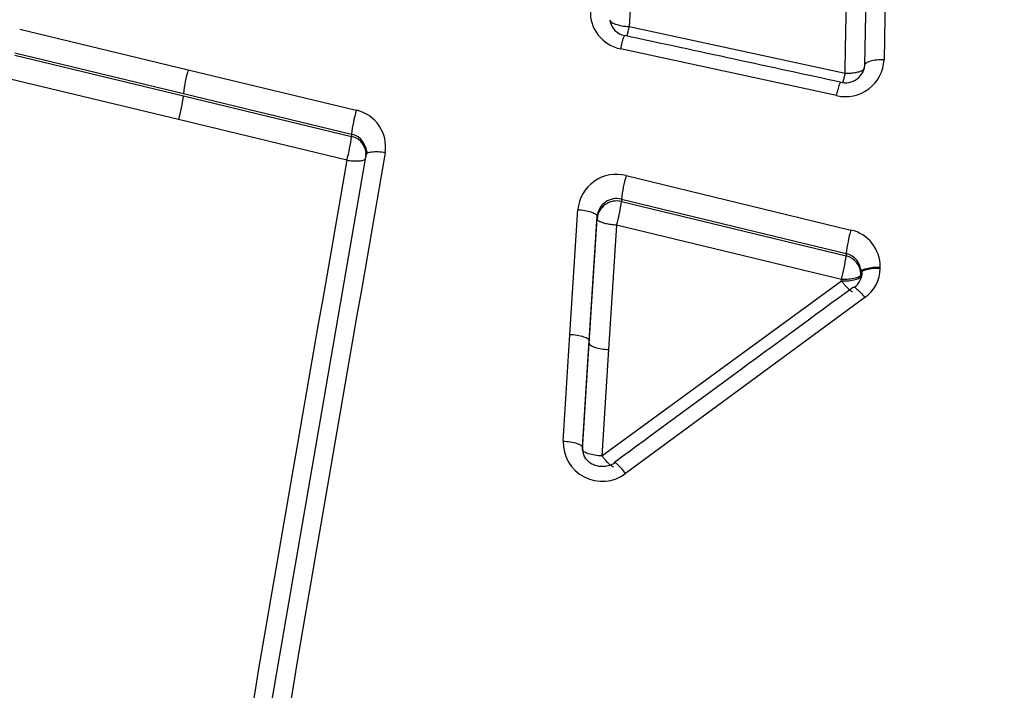
# Model space of a CAD drawing. Units: millimetres. Extents: x 0 to 291, y -3 to 204.
# Drawn here: x 57 to 66, y 155 to 161 of the extents above; entities that cross this region are included whole.
import ezdxf
from ezdxf import colors
from ezdxf.entities.mleader import LeaderData, LeaderLine
from ezdxf.math import Vec2, Vec3

# ---------------------------------------------------------------- set-up
doc = ezdxf.new("R2010")
doc.units = ezdxf.units.MM
doc.layers.add('C-1018-PLAST-RE', color=7, linetype='Continuous')
doc.layers.add('Predeterminado', color=7, linetype='Continuous')

# ---------------------------------------------------------------- blocks, each defined once
blk = doc.blocks.new('SE1')
at = {"layer": 'C-1018-PLAST-RE', "color": 7, "linetype": 'Continuous'}
for p, q in [((64.4837, 163.9779), (64.4138, 160.1836)), ((64.6429, 164.0287), (64.573, 160.2275)), ((57.4925, 160.4798), (58.8726, 160.1465)), ((62.4848, 160.5), (64.2536, 160.1178)), ((57.4535, 160.2655), (58.8337, 159.9325)), ((57.4536, 160.2836), (58.8337, 159.9509)), ((64.1835, 159.9343), (62.4153, 160.3174)), ((58.8726, 160.1465), (60.2494, 159.8137)), ((58.7947, 159.7374), (57.4146, 160.0698)), ((58.8337, 159.9509), (60.2105, 159.6187)), ((58.8337, 159.9325), (60.2104, 159.6)), ((60.1721, 159.4046), (58.7947, 159.7374)), ((60.2104, 159.6187), (60.2104, 159.6)), ((62.4603, 159.2786), (64.3009, 158.8323)), ((62.4213, 159.0845), (64.262, 158.6391)), ((62.4213, 159.0845), (62.4213, 159.0653)), ((62.4213, 159.0653), (64.262, 158.6194)), ((61.9993, 157.9767), (62.0637, 158.9995)), ((62.1581, 157.9038), (62.2225, 158.9248)), ((62.1582, 157.9248), (62.2226, 158.9457)), ((62.2226, 158.9457), (62.2225, 158.9248)), ((62.3824, 158.8718), (62.317, 157.852)), ((64.2235, 158.426), (62.3824, 158.8718)), ((64.2619, 158.6391), (64.2619, 158.6195)), ((64.3829, 158.4668), (64.3829, 158.4879)), ((64.5419, 158.5175), (64.5421, 158.5288)), ((62.2621, 156.9798), (64.2233, 158.4146)), ((64.2234, 158.4146), (64.2237, 158.4262)), ((64.416, 158.278), (62.4562, 156.8367)), ((61.9443, 157.1015), (61.9993, 157.9767)), ((62.1032, 157.0512), (62.1582, 157.9248)), ((62.1032, 157.0301), (62.1581, 157.9038)), ((62.317, 157.852), (62.2621, 156.9798)), ((62.1032, 157.0512), (62.1032, 157.043))]:
    blk.add_line(p, q, dxfattribs=at)
for centre, radius, start, end in [((62.4748, 160.6197), 0.3081, 177.31581, 258.8656), ((62.4771, 160.5761), 0.1526, 190.44355, 259.17522), ((64.2566, 160.2425), 0.3168, 256.66519, 357.27515), ((64.2561, 160.1993), 0.1606, 255.14966, 357.99227), ((59.9929, 159.8219), 1.1664, 163.84295, 173.65252), ((64.264, 160.9621), 0.8444, 269.29426, 269.53542), ((57.6855, 160.0601), 1.1552, 343.77871, 353.65771), ((61.3816, 159.4864), 1.1786, 163.87436, 173.55344), ((60.1837, 159.5144), 0.3064, 350.91393, 77.61641), ((60.1789, 159.4698), 0.1522, 351.02017, 78.02938), ((58.9869, 159.7386), 1.2313, 344.26422, 353.53762), ((60.1763, 159.449), 0.1548, 350.96175, 77.25063), ((1997.6041, -176.8393), 1966.0943, 170.1509802, 170.3310823), ((59.9793, 159.3746), 0.3726, 13.4922, 21.80174), ((60.1959, 159.4534), 0.1353, 351.11331, 4.69231), ((2032.4308, -184.2105), 2001.9679, 170.1168895, 170.293119), ((1986.8965, -175.6381), 1955.4905, 170.1333554, 170.3141178), ((62.3802, 158.971), 0.3178, 75.41628, 174.85479), ((63.6115, 158.9468), 1.1981, 163.92302, 173.3978), ((62.3813, 158.911), 0.1594, 75.46426, 175.05468), ((62.381, 158.9306), 0.1591, 75.29451, 174.54995), ((61.2097, 159.2083), 1.22, 343.98862, 353.2701), ((62.4265, 159.7), 0.8294, 266.70443, 266.95015), ((65.4701, 158.4963), 1.2165, 163.96695, 173.26224), ((64.2323, 158.5303), 0.3097, 359.72325, 77.21268), ((62.9904, 158.7718), 1.2807, 344.34517, 353.16825), ((64.2282, 158.4882), 0.1546, 359.91307, 77.39016), ((64.2272, 158.4677), 0.1556, 359.6724, 77.09709), ((64.2344, 158.4904), 0.1596, 307.01722, 0.79343), ((64.8213, 158.6158), 0.4519, 192.9468, 195.381), ((64.2371, 158.5248), 0.3048, 305.92874, 358.62455), ((737.4053, -760.5613), 1139.0627, 126.2216161, 126.3439208), ((62.2635, 157.0914), 0.3194, 178.19514, 307.10897), ((62.2634, 157.0466), 0.1602, 178.37806, 195.25543)]:
    blk.add_arc(centre, radius, start, end, dxfattribs=at)
blk.add_ellipse((62.4848, 160.5473), major_axis=(-0.1589, 0.0101), ratio=0.296697, start_param=0.016253, end_param=1.589515, dxfattribs=at)
for points, knots in [([(62.7577, 164.7614), (62.7525, 164.6799), (62.7418, 164.5139), (62.7254, 164.2601), (62.7085, 163.9973), (62.691, 163.7253), (62.6729, 163.4441), (62.6543, 163.1538), (62.6351, 162.8542), (62.6153, 162.5454), (62.595, 162.2274), (62.574, 161.9), (62.5525, 161.5633), (62.5305, 161.2173), (62.5078, 160.8619), (62.4925, 160.6216), (62.4848, 160.5)], [0, 0, 0, 0, 0.057894, 0.117872, 0.179934, 0.24408, 0.310308, 0.378619, 0.449012, 0.521487, 0.596042, 0.672677, 0.751392, 0.832185, 0.915054, 1, 1, 1, 1]), ([(64.2536, 160.1178), (64.2552, 160.2012), (64.2585, 160.3744), (64.2636, 160.6436), (64.2691, 160.9318), (64.2748, 161.2389), (64.2809, 161.5649), (64.2874, 161.9097), (64.2942, 162.2732), (64.3013, 162.6553), (64.3087, 163.056), (64.3165, 163.475), (64.3218, 163.7601), (64.3245, 163.9059)], [0, 0, 0, 0, 0.065582, 0.136229, 0.21194, 0.292717, 0.378559, 0.469468, 0.565443, 0.666484, 0.772591, 0.883764, 1, 1, 1, 1]), ([(62.4153, 160.3174), (62.4193, 160.3346), (62.4237, 160.3521), (62.4322, 160.3835), (62.4363, 160.3974), (62.443, 160.4174), (62.4457, 160.4235), (62.4481, 160.4261), (62.4485, 160.4263), (62.4489, 160.4263)], [0, 0, 0, 0, 0.25, 0.25, 0.5, 0.5, 0.75, 0.75, 0.8238321, 0.8238321, 0.8238321, 0.8238321]), ([(62.4848, 160.5), (62.4832, 160.4932), (62.48, 160.4796), (62.4753, 160.4608), (62.4709, 160.4437), (62.4673, 160.431), (62.4654, 160.4243), (62.4647, 160.422)], [0, 0, 0, 0, 0.0903579, 0.1810364, 0.2709093, 0.3589008, 0.4057611, 0.4057611, 0.4057611, 0.4057611]), ([(64.573, 160.2275), (64.5543, 160.2278), (64.534, 160.2271), (64.4949, 160.2233), (64.476, 160.22), (64.445, 160.2114), (64.4328, 160.2061), (64.4173, 160.1949), (64.4138, 160.1891), (64.4138, 160.1836)], [0, 0, 0, 0, 0.25, 0.25, 0.5, 0.5, 0.75, 0.75, 1, 1, 1, 1]), ([(64.2536, 160.1178), (64.2536, 160.1177), (64.2536, 160.1175), (64.2535, 160.1171), (64.2533, 160.1164), (64.2531, 160.1155), (64.2528, 160.1143), (64.2525, 160.1129), (64.2521, 160.1112), (64.2516, 160.1092), (64.2511, 160.107), (64.2505, 160.1045), (64.2498, 160.1018), (64.2491, 160.0988), (64.2483, 160.0956), (64.2474, 160.0921), (64.2465, 160.0884), (64.2455, 160.0845), (64.2444, 160.0804), (64.2433, 160.076), (64.2421, 160.0715), (64.2409, 160.0669), (64.2396, 160.0621), (64.2382, 160.0573), (64.2369, 160.0523), (64.2354, 160.0474), (64.2342, 160.0432), (64.2334, 160.0407), (64.2331, 160.0397)], [0, 0, 0, 0, 0.00072, 0.0025646, 0.0055379, 0.0096458, 0.0148968, 0.0213017, 0.0288731, 0.0376259, 0.0475771, 0.0587451, 0.0711502, 0.0848141, 0.0997595, 0.1160101, 0.1335897, 0.1525226, 0.1728321, 0.1945405, 0.2176686, 0.2422341, 0.2682516, 0.2957311, 0.3246774, 0.3550885, 0.386955, 0.4069152, 0.4069152, 0.4069152, 0.4069152]), ([(64.2572, 160.1177), (64.2648, 160.1178), (64.28, 160.1178), (64.3022, 160.1192), (64.3233, 160.1213), (64.3425, 160.1242), (64.3594, 160.1278), (64.3738, 160.1318), (64.3856, 160.1361), (64.3949, 160.1404), (64.4019, 160.1447), (64.407, 160.1488), (64.4104, 160.1527), (64.4125, 160.1562), (64.4136, 160.1594), (64.4138, 160.1615), (64.4138, 160.1624)], [0, 0, 0, 0, 0.092214, 0.184669, 0.276126, 0.365412, 0.45148, 0.533445, 0.610647, 0.682622, 0.749125, 0.810047, 0.865442, 0.915425, 0.960198, 1, 1, 1, 1]), ([(64.1835, 159.9343), (64.1876, 159.9515), (64.192, 159.9691), (64.2005, 160.0007), (64.2045, 160.0146), (64.2113, 160.0348), (64.214, 160.041), (64.2161, 160.0434), (64.2164, 160.0436), (64.2167, 160.0437)], [0, 0, 0, 0, 0.25, 0.25, 0.5, 0.5, 0.75, 0.75, 0.795638, 0.795638, 0.795638, 0.795638]), ([(60.4862, 159.466), (60.4678, 159.469), (60.4479, 159.4712), (60.4093, 159.473), (60.3908, 159.4725), (60.3601, 159.4686), (60.3481, 159.4652), (60.3327, 159.4566), (60.3293, 159.4514), (60.3292, 159.4461)], [0, 0, 0, 0, 0.25, 0.25, 0.5, 0.5, 0.75, 0.75, 1, 1, 1, 1]), ([(60.1721, 159.4046), (60.174, 159.4044), (60.1811, 159.4033), (60.1974, 159.4011), (60.2193, 159.399), (60.2507, 159.3977), (60.2856, 159.3993), (60.3132, 159.4061), (60.3231, 159.4129), (60.3258, 159.4161), (60.3259, 159.4162)], [0, 0, 0, 0, 0.0222973, 0.0874015, 0.199527, 0.2959189, 0.5001683, 0.7153442, 0.8673919, 0.8721869, 0.8721869, 0.8721869, 0.8721869]), ([(62.0637, 158.9995), (62.0824, 158.9984), (62.1026, 158.9962), (62.1418, 158.9896), (62.1606, 158.9851), (62.1916, 158.9746), (62.2037, 158.9687), (62.2192, 158.9568), (62.2226, 158.951), (62.2226, 158.9457)], [0, 0, 0, 0, 0.25, 0.25, 0.5, 0.5, 0.75, 0.75, 1, 1, 1, 1]), ([(62.3789, 158.872), (62.3713, 158.8725), (62.3561, 158.8736), (62.3339, 158.8763), (62.3129, 158.8797), (62.2937, 158.8838), (62.2768, 158.8883), (62.2625, 158.893), (62.2507, 158.8979), (62.2414, 158.9026), (62.2344, 158.9071), (62.2293, 158.9113), (62.2259, 158.9152), (62.2238, 158.9187), (62.2227, 158.9219), (62.2226, 158.9238), (62.2225, 158.9248)], [0, 0, 0, 0, 0.092079, 0.184418, 0.275781, 0.364997, 0.45102, 0.532965, 0.610168, 0.682167, 0.74871, 0.809689, 0.865155, 0.915223, 0.960094, 1, 1, 1, 1]), ([(64.5419, 158.5175), (64.5231, 158.5178), (64.5029, 158.5172), (64.4637, 158.5137), (64.4448, 158.5107), (64.4138, 158.5027), (64.4016, 158.4977), (64.3861, 158.4873), (64.3827, 158.4818), (64.3826, 158.4767)], [0, 0, 0, 0, 0.25, 0.25, 0.5, 0.5, 0.75, 0.75, 1, 1, 1, 1]), ([(64.3829, 158.4879), (64.3829, 158.4931), (64.3863, 158.4985), (64.4018, 158.509), (64.414, 158.5139), (64.4451, 158.5219), (64.4639, 158.5249), (64.5031, 158.5285), (64.5233, 158.5291), (64.5421, 158.5288)], [0, 0, 0, 0, 0.25, 0.25, 0.5, 0.5, 0.75, 0.75, 1, 1, 1, 1]), ([(64.2234, 158.4146), (64.2442, 158.4141), (64.265, 158.4149), (64.3035, 158.4187), (64.3212, 158.4216), (64.3507, 158.4292), (64.3625, 158.4339), (64.3785, 158.4442), (64.3826, 158.4499), (64.3826, 158.4556)], [0, 0, 0, 0, 0.25, 0.25, 0.5, 0.5, 0.75, 0.75, 1, 1, 1, 1]), ([(64.2234, 158.4145), (64.2238, 158.4141), (64.2247, 158.4135), (64.226, 158.4118), (64.2286, 158.4087), (64.2337, 158.4023), (64.2442, 158.3896), (64.2654, 158.3651), (64.2863, 158.3446), (64.3019, 158.3328), (64.3101, 158.3286), (64.3142, 158.3281), (64.3156, 158.3284)], [0.0003691, 0.0003691, 0.0003691, 0.0003691, 0.0061554, 0.0131791, 0.0274756, 0.0565244, 0.1160681, 0.2400398, 0.4993297, 0.6022313, 0.7225012, 0.8216782, 0.8216782, 0.8216782, 0.8216782]), ([(64.3828, 158.4668), (64.3828, 158.4612), (64.3787, 158.4556), (64.3627, 158.4454), (64.3509, 158.4408), (64.3214, 158.4333), (64.3037, 158.4304), (64.2652, 158.4267), (64.2444, 158.426), (64.2235, 158.4262)], [0, 0, 0, 0, 0.25, 0.25, 0.5, 0.5, 0.75, 0.75, 1, 1, 1, 1]), ([(64.3217, 158.3632), (64.3229, 158.3641), (64.3245, 158.3645), (64.3314, 158.3633), (64.3388, 158.359), (64.3576, 158.3436), (64.3689, 158.3325), (64.3925, 158.3068), (64.4047, 158.2923), (64.416, 158.278)], [0.1384525, 0.1384525, 0.1384525, 0.1384525, 0.25, 0.25, 0.5, 0.5, 0.75, 0.75, 1, 1, 1, 1]), ([(61.9993, 157.9767), (62.018, 157.9756), (62.0382, 157.9735), (62.0774, 157.9671), (62.0962, 157.9627), (62.1272, 157.9526), (62.1393, 157.9469), (62.1548, 157.9355), (62.1582, 157.9298), (62.1582, 157.9248)], [0, 0, 0, 0, 0.25, 0.25, 0.5, 0.5, 0.75, 0.75, 1, 1, 1, 1]), ([(62.1581, 157.9038), (62.1581, 157.8988), (62.1615, 157.8932), (62.177, 157.8818), (62.1891, 157.8761), (62.2202, 157.8659), (62.239, 157.8616), (62.2781, 157.8551), (62.2983, 157.8531), (62.317, 157.852)], [0, 0, 0, 0, 0.25, 0.25, 0.5, 0.5, 0.75, 0.75, 1, 1, 1, 1]), ([(61.9443, 157.1015), (61.9631, 157.1004), (61.9833, 157.0983), (62.0224, 157.092), (62.0412, 157.0878), (62.0722, 157.078), (62.0843, 157.0724), (62.0998, 157.0614), (62.1032, 157.056), (62.1032, 157.0512)], [0, 0, 0, 0, 0.25, 0.25, 0.5, 0.5, 0.75, 0.75, 1, 1, 1, 1]), ([(62.2621, 156.9798), (62.2434, 156.9809), (62.2232, 156.983), (62.184, 156.9893), (62.1652, 156.9935), (62.1342, 157.0033), (62.1221, 157.0089), (62.1066, 157.0199), (62.1032, 157.0253), (62.1032, 157.0301)], [0, 0, 0, 0, 0.25, 0.25, 0.5, 0.5, 0.75, 0.75, 1, 1, 1, 1]), ([(62.3723, 156.9252), (62.3582, 156.9169), (62.3341, 156.9032), (62.2904, 156.8922), (62.2477, 156.8914), (62.2071, 156.9001), (62.1711, 156.9174), (62.1417, 156.9417), (62.119, 156.9721), (62.1115, 156.9933), (62.1073, 157.0058)], [0, 0, 0, 0, 0.132318, 0.262757, 0.391357, 0.517539, 0.640958, 0.761972, 0.881449, 1, 1, 1, 1]), ([(62.3561, 156.8912), (62.3552, 156.891), (62.3528, 156.891), (62.3476, 156.8929), (62.3403, 156.8974), (62.3293, 156.9059), (62.3152, 156.919), (62.2975, 156.9376), (62.2832, 156.954), (62.2724, 156.967), (62.2672, 156.9734), (62.2646, 156.9766), (62.2634, 156.9782), (62.2626, 156.9791), (62.2623, 156.9796), (62.2621, 156.9798)], [0.1756128, 0.1756128, 0.1756128, 0.1756128, 0.2393435, 0.3244447, 0.411136, 0.4986429, 0.6518221, 0.7590887, 0.8830039, 0.942477, 0.971493, 0.9858113, 0.9929219, 0.996465, 1, 1, 1, 1]), ([(62.4562, 156.8367), (62.4448, 156.8512), (62.4326, 156.8659), (62.4088, 156.8922), (62.3974, 156.9036), (62.3785, 156.9196), (62.3712, 156.9241), (62.3644, 156.9255), (62.3628, 156.9252), (62.3617, 156.9243)], [0, 0, 0, 0, 0.25, 0.25, 0.5, 0.5, 0.75, 0.75, 0.8625299, 0.8625299, 0.8625299, 0.8625299])]:
    blk.add_open_spline(points, degree=3, knots=knots, dxfattribs=at)
blk.add_open_spline([(64.2172, 160.0438), (63.6456, 160.1675), (63.0557, 160.2951), (62.4475, 160.4266)], degree=3, dxfattribs=at)
blk = doc.blocks.new('_DOT')
at = {"color": 0}
blk.add_line((0, 0), (-1, 0), dxfattribs=at)
at = {"color": 0, "const_width": 0.333}
blk.add_lwpolyline([(-0.1665, 0, 1), (0.1665, 0, 1)], format="xyb", close=True, dxfattribs=at)

msp = doc.modelspace()

# ---------------------------------------------------------------- block references
at = {"layer": 'Predeterminado'}
msp.add_blockref('SE1', (0, 0), dxfattribs=at)

# ---------------------------------------------------------------- leaders
at = {"layer": 'Predeterminado', "color": 7, "linetype": 'Continuous'}
ml = msp.add_multileader_mtext('Standard', dxfattribs=at)
ml.set_content('{\\pxsm0.9;\\fArial TUR|b0||i0||c0|p34;\\W1.;Banco modelo Maverik de polietileno de alta calidad, disponible en varios colores.\\P}', color=256)
ml.set_leader_properties()
ml.set_arrow_properties(name='DOT')
ml.build(insert=Vec2(0, 0))
ml.multileader.update_dxf_attribs({"leader_type": 0, "dogleg_length": 0, "arrow_head_size": 2.5})
ctx = ml.context
ctx.base_point, ctx.char_height, ctx.arrow_head_size = Vec3(6.63944, 192.26358), 2.5, 2.5
notes = []
notes.append((ctx, [(0, (0, 0, 0), (0, 0), (1, 0), 1, [])]))
ctx.mtext.insert = Vec3(8.63944, 193.51358)
for ctx, leaders in notes:
    for number, flags, end, landing, length, lines in leaders:
        leader = LeaderData()
        leader.index, (leader.has_last_leader_line, leader.has_dogleg_vector, leader.attachment_direction) = number, flags
        leader.last_leader_point, leader.dogleg_vector, leader.dogleg_length = Vec3(end), Vec3(landing), length
        for number, points, colour, breaks in lines:
            line = LeaderLine()
            line.index, line.vertices, line.color, line.breaks = number, Vec3.list(points), colors.encode_raw_color(colour), breaks
            leader.lines.append(line)
        ctx.leaders.append(leader)

doc.saveas('drawing.dxf')
